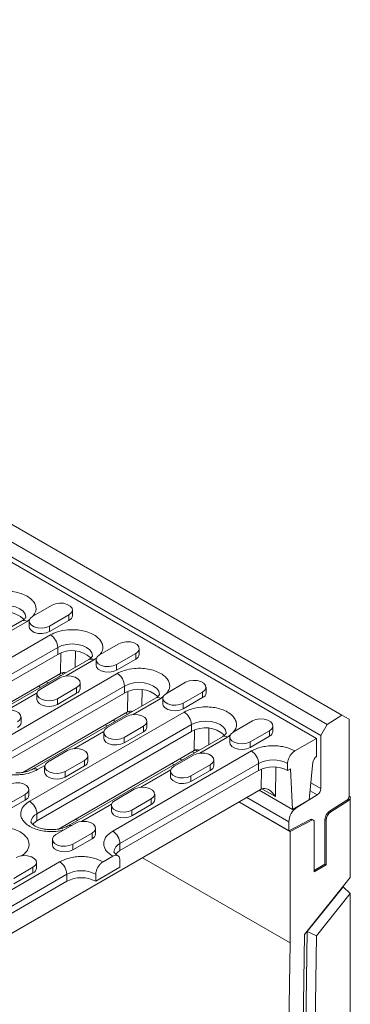
# Model space of a CAD drawing. Units: millimetres. Extents: x 75827 to 79242, y -10040 to -5462.
# Drawn here: x 78011 to 78107, y -7420 to -7132 of the extents above; entities that cross this region are included whole.
import ezdxf

# ---------------------------------------------------------------- set-up
doc = ezdxf.new("R2010")
doc.units = ezdxf.units.MM
doc.layers.add('DUENN-18', color=10, linetype='Continuous', lineweight=9)

msp = doc.modelspace()

# ---------------------------------------------------------------- linework, layer by layer
at = {"layer": 'DUENN-18', "color": 0, "linetype": 'Continuous'}
for p, q in [((77752.1, -7131.52, -156.45), (78104.95, -7335.21, -156.45)), ((78100.66, -7337.95, -156.45), (77747.81, -7134.25, -156.45)), ((77745.92, -7137.54, -156.45), (78098.76, -7341.23, -156.45)), ((78097.52, -7342.04, -156.45), (77929.59, -7245.09, -156.45)), ((78014.33, -7306.26, -156.45), (78019.99, -7303, -156.45)), ((78025.96, -7306.06, -156.45), (78025.96, -7304.43, -156.45)), ((78011.17, -7307.6, -156.45), (77975.11, -7328.42, -156.45)), ((78012.67, -7307.75, -156.45), (78004.56, -7312.43, -156.45)), ((78013.53, -7307.09, -156.45), (78012.67, -7307.75, -156.45)), ((78013.31, -7307.69, -156.45), (78013.31, -7309.32, -156.45)), ((78024.94, -7305.85, -156.45), (78019.28, -7309.12, -156.45)), ((78024.94, -7307.49, -156.45), (78019.28, -7310.75, -156.45)), ((78024.94, -7307.49, -156.45), (78024.94, -7305.85, -156.45)), ((78019.28, -7309.12, -156.45), (78019.28, -7310.75, -156.45)), ((77974.28, -7337.84, -156.45), (78019.53, -7311.71, -156.45)), ((78021.65, -7315.39, -156.45), (77976.4, -7341.51, -156.45)), ((78021.65, -7317.43, -156.45), (78021.65, -7315.39, -156.45)), ((78026.83, -7316.46, -156.45), (78026.77, -7321.22, -156.45)), ((78033.92, -7317.57, -156.45), (78039.58, -7314.3, -156.45)), ((78045.55, -7317.37, -156.45), (78045.55, -7315.73, -156.45)), ((78021.65, -7317.43, -156.45), (77976.4, -7343.55, -156.45)), ((78030.76, -7318.91, -156.45), (77985.5, -7345.04, -156.45)), ((78022.59, -7316.99, -156.45), (78022.51, -7322.99, -156.45)), ((78032.26, -7319.06, -156.45), (78024.15, -7323.74, -156.45)), ((78033.12, -7318.4, -156.45), (78032.26, -7319.06, -156.45)), ((78032.89, -7319, -156.45), (78032.89, -7320.63, -156.45)), ((78044.53, -7317.16, -156.45), (78038.87, -7320.43, -156.45)), ((78044.53, -7318.8, -156.45), (78038.87, -7322.06, -156.45)), ((78044.53, -7318.8, -156.45), (78044.53, -7317.16, -156.45)), ((78038.87, -7320.43, -156.45), (78038.87, -7322.06, -156.45)), ((77982.67, -7345.99, -156.45), (78022.51, -7322.99, -156.45)), ((78039.12, -7323.02, -156.45), (78003.05, -7343.84, -156.45)), ((78016.6, -7327.57, -156.45), (78022.25, -7324.31, -156.45)), ((78018.88, -7325.77, -156.45), (78018.28, -7325.43, -156.45)), ((78021.95, -7323.31, -156.45), (78022.54, -7323.66, -156.45)), ((78023.31, -7323.21, -156.45), (78022.73, -7322.88, -156.45)), ((78041.24, -7326.69, -156.45), (78005.18, -7347.51, -156.45)), ((78016.02, -7326.74, -156.45), (78016.61, -7327.08, -156.45)), ((78027.2, -7327.16, -156.45), (78021.55, -7330.43, -156.45)), ((78027.2, -7328.8, -156.45), (78027.2, -7327.16, -156.45)), ((78028.23, -7327.37, -156.45), (78028.23, -7325.73, -156.45)), ((78041.24, -7328.74, -156.45), (78041.24, -7326.69, -156.45)), ((78042.1, -7334.3, -156.45), (78042.17, -7328.29, -156.45)), ((78046.42, -7327.76, -156.45), (78046.35, -7332.52, -156.45)), ((78053.51, -7328.88, -156.45), (78059.16, -7325.61, -156.45)), ((78065.14, -7328.67, -156.45), (78065.14, -7327.04, -156.45)), ((78041.24, -7328.74, -156.45), (78005.18, -7349.55, -156.45)), ((78015.62, -7328.67, -156.45), (78006.83, -7333.74, -156.45)), ((78050.34, -7330.22, -156.45), (78014.28, -7351.04, -156.45)), ((78015.57, -7329, -156.45), (78015.57, -7330.63, -156.45)), ((78027.2, -7328.8, -156.45), (78021.55, -7332.06, -156.45)), ((78021.55, -7330.43, -156.45), (78021.55, -7332.06, -156.45)), ((78043.74, -7335.05, -156.45), (78051.84, -7330.37, -156.45)), ((78051.84, -7330.37, -156.45), (78052.71, -7329.7, -156.45)), ((78052.48, -7330.31, -156.45), (78052.48, -7331.94, -156.45)), ((78064.11, -7328.47, -156.45), (78058.46, -7331.73, -156.45)), ((78064.11, -7330.1, -156.45), (78058.46, -7333.37, -156.45)), ((78064.11, -7330.1, -156.45), (78064.11, -7328.47, -156.45)), ((78042.9, -7334.52, -156.45), (78042.32, -7334.18, -156.45)), ((78058.46, -7331.73, -156.45), (78058.46, -7333.37, -156.45)), ((78010.9, -7337.37, -156.45), (78010.9, -7335.74, -156.45)), ((78011.45, -7351.99, -156.45), (78042.1, -7334.3, -156.45)), ((78013.45, -7360.45, -156.45), (78058.7, -7334.33, -156.45)), ((78036.18, -7338.88, -156.45), (78041.84, -7335.61, -156.45)), ((78038.46, -7337.08, -156.45), (78037.87, -7336.74, -156.45)), ((78041.53, -7334.62, -156.45), (78042.13, -7334.96, -156.45)), ((78047.81, -7338.67, -156.45), (78047.81, -7337.04, -156.45)), ((78073.09, -7340.18, -156.45), (78078.75, -7336.92, -156.45)), ((78104.95, -7335.21, -156.45), (78100.66, -7337.95, -156.45)), ((78107.07, -7336.44, -156.45), (78104.95, -7335.21, -156.45)), ((78107.07, -7336.44, -156.45), (78107.07, -7358.93, -156.45)), ((78060.83, -7338, -156.45), (78015.57, -7364.13, -156.45)), ((78035.6, -7338.05, -156.45), (78036.2, -7338.39, -156.45)), ((78046.79, -7338.47, -156.45), (78041.13, -7341.74, -156.45)), ((78046.79, -7340.1, -156.45), (78046.79, -7338.47, -156.45)), ((78060.83, -7340.04, -156.45), (78060.83, -7338, -156.45)), ((78061.68, -7345.6, -156.45), (78061.76, -7339.6, -156.45)), ((78065.94, -7343.83, -156.45), (78066, -7339.07, -156.45)), ((78083.7, -7339.78, -156.45), (78078.04, -7343.04, -156.45)), ((78083.7, -7341.41, -156.45), (78083.7, -7339.78, -156.45)), ((78084.73, -7339.98, -156.45), (78084.73, -7338.35, -156.45)), ((78100.66, -7337.95, -156.45), (78098.76, -7341.23, -156.45)), ((78060.83, -7340.04, -156.45), (78015.57, -7366.17, -156.45)), ((78069.93, -7341.53, -156.45), (78024.68, -7367.65, -156.45)), ((78026.41, -7345.05, -156.45), (78035.21, -7339.97, -156.45)), ((78035.16, -7340.31, -156.45), (78035.16, -7341.94, -156.45)), ((78046.79, -7340.1, -156.45), (78041.13, -7343.37, -156.45)), ((78041.13, -7341.74, -156.45), (78041.13, -7343.37, -156.45)), ((78071.43, -7341.67, -156.45), (78063.32, -7346.36, -156.45)), ((78072.29, -7341.01, -156.45), (78071.43, -7341.67, -156.45)), ((78072.07, -7341.61, -156.45), (78072.07, -7343.25, -156.45)), ((78083.7, -7341.41, -156.45), (78078.04, -7344.68, -156.45)), ((78097.52, -7342.04, -156.45), (78091.16, -7345.72, -156.45)), ((78097.52, -7347.35, -156.45), (78097.52, -7342.04, -156.45)), ((78098.76, -7341.23, -156.45), (78098.76, -7356.75, -156.45)), ((78018.86, -7348.88, -156.45), (78024.52, -7345.61, -156.45)), ((78061.68, -7345.6, -156.45), (78021.84, -7368.6, -156.45)), ((78037.77, -7369.19, -156.45), (78078.43, -7345.72, -156.45)), ((78061.91, -7345.49, -156.45), (78062.49, -7345.82, -156.45)), ((78078.04, -7343.04, -156.45), (78078.04, -7344.68, -156.45)), ((78029.46, -7348.47, -156.45), (78023.81, -7351.74, -156.45)), ((78029.46, -7350.1, -156.45), (78029.46, -7348.47, -156.45)), ((78030.49, -7348.68, -156.45), (78030.49, -7347.04, -156.45)), ((78055.77, -7350.19, -156.45), (78061.43, -7346.92, -156.45)), ((78058.05, -7348.38, -156.45), (78057.46, -7348.04, -156.45)), ((78061.12, -7345.93, -156.45), (78061.71, -7346.27, -156.45)), ((78067.4, -7349.98, -156.45), (78067.4, -7348.35, -156.45)), ((78015.78, -7351.19, -156.45), (78017.88, -7349.97, -156.45)), ((78017.83, -7350.31, -156.45), (78017.83, -7351.94, -156.45)), ((78029.46, -7350.1, -156.45), (78023.81, -7353.37, -156.45)), ((78080.55, -7349.39, -156.45), (78039.89, -7372.86, -156.45)), ((78080.55, -7351.43, -156.45), (78039.89, -7374.9, -156.45)), ((78054.79, -7351.28, -156.45), (78046, -7356.36, -156.45)), ((78055.19, -7349.35, -156.45), (78055.78, -7349.69, -156.45)), ((78066.38, -7349.78, -156.45), (78060.72, -7353.04, -156.45)), ((78066.38, -7351.41, -156.45), (78060.72, -7354.68, -156.45)), ((78066.38, -7351.41, -156.45), (78066.38, -7349.78, -156.45)), ((78080.55, -7351.43, -156.45), (78080.55, -7349.39, -156.45)), ((78081.35, -7351.05, -156.45), (78081.27, -7356.91, -156.45)), ((78085.59, -7350.45, -156.45), (78085.48, -7359.1, -156.45)), ((78089.04, -7349.39, -156.45), (78089.04, -7351.43, -156.45)), ((78089.9, -7350.94, -156.45), (78089.04, -7351.43, -156.45)), ((78090.45, -7362.86, -156.45), (78089.9, -7350.94, -156.45)), ((78095.4, -7360.01, -156.45), (78096.47, -7349.04, -156.45)), ((78023.81, -7351.74, -156.45), (78023.81, -7353.37, -156.45)), ((78054.74, -7351.61, -156.45), (78054.74, -7353.25, -156.45)), ((78060.72, -7353.04, -156.45), (78060.72, -7354.68, -156.45)), ((77982.78, -7413.77, -156.45), (78081.27, -7356.91, -156.45)), ((78013.17, -7358.68, -156.45), (78013.17, -7357.04, -156.45)), ((78038.45, -7360.19, -156.45), (78044.1, -7356.92, -156.45)), ((78080.71, -7357.24, -156.45), (78090.45, -7362.86, -156.45)), ((78085.48, -7359.1, -156.45), (78081.5, -7356.8, -156.45)), ((78095.88, -7355.09, -156.45), (78098.76, -7356.75, -156.45)), ((78012.14, -7358.47, -156.45), (78006.48, -7361.74, -156.45)), ((78012.14, -7360.11, -156.45), (78006.48, -7363.37, -156.45)), ((78012.14, -7360.11, -156.45), (78012.14, -7358.47, -156.45)), ((78049.05, -7359.78, -156.45), (78043.39, -7363.04, -156.45)), ((78049.05, -7361.41, -156.45), (78049.05, -7359.78, -156.45)), ((78050.08, -7359.98, -156.45), (78050.08, -7358.35, -156.45)), ((78089.39, -7366.48, -156.45), (78077.05, -7359.35, -156.45)), ((78090.45, -7362.86, -156.45), (78095.4, -7360.01, -156.45)), ((78097.74, -7358.56, -156.45), (78091.78, -7362.24, -156.45)), ((78095.66, -7357.36, -156.45), (78097.74, -7358.56, -156.45)), ((78101.34, -7363.36, -156.45), (78106.4, -7360.14, -156.45)), ((78106.75, -7360.34, -156.45), (78106.4, -7360.14, -156.45)), ((78107.42, -7359.14, -156.45), (78107.07, -7358.93, -156.45)), ((78107.42, -7359.14, -156.45), (78107.42, -7382.8, -156.45)), ((78037.47, -7361.28, -156.45), (78028.67, -7366.36, -156.45)), ((78037.42, -7361.62, -156.45), (78037.42, -7363.25, -156.45)), ((78049.05, -7361.41, -156.45), (78043.39, -7364.68, -156.45)), ((78074.78, -7360.66, -156.45), (78089.39, -7369.1, -156.45)), ((78089.75, -7369.3, -156.45), (78074.78, -7360.66, -156.45)), ((78091.78, -7362.24, -156.45), (78091.65, -7362.17, -156.45)), ((78101.69, -7363.57, -156.45), (78106.75, -7360.34, -156.45)), ((78015.57, -7366.17, -156.45), (78015.57, -7364.13, -156.45)), ((78027.49, -7366.03, -156.45), (78026.9, -7365.68, -156.45)), ((78043.39, -7363.04, -156.45), (78043.39, -7364.68, -156.45)), ((78089.39, -7369.1, -156.45), (78095.79, -7365.79, -156.45)), ((78096.15, -7365.99, -156.45), (78095.79, -7365.79, -156.45)), ((78096.61, -7365.96, -156.45), (78096.26, -7365.76, -156.45)), ((78100, -7378.9, -156.45), (78100, -7365.77, -156.45)), ((78100, -7365.77, -156.45), (78100.35, -7365.97, -156.45)), ((78101.34, -7363.36, -156.45), (78101.69, -7363.57, -156.45)), ((78021.12, -7370.19, -156.45), (78026.78, -7366.92, -156.45)), ((78032.75, -7369.98, -156.45), (78032.75, -7368.35, -156.45)), ((78089.39, -7366.48, -156.45), (78089.39, -7369.1, -156.45)), ((78089.75, -7369.3, -156.45), (78096.15, -7365.99, -156.45)), ((78096.82, -7366.42, -156.45), (78096.82, -7381.14, -156.45)), ((78100.35, -7379.1, -156.45), (78100.35, -7365.97, -156.45)), ((78020.1, -7371.62, -156.45), (78020.1, -7373.25, -156.45)), ((78031.73, -7369.78, -156.45), (78026.07, -7373.05, -156.45)), ((78031.73, -7371.41, -156.45), (78026.07, -7374.68, -156.45)), ((78031.73, -7371.41, -156.45), (78031.73, -7369.78, -156.45)), ((78089.75, -7369.3, -156.45), (78089.75, -7401.96, -156.45)), ((78026.07, -7373.05, -156.45), (78026.07, -7374.68, -156.45)), ((78039.89, -7372.86, -156.45), (78039.89, -7374.9, -156.45)), ((78034.94, -7378.17, -156.45), (78037.77, -7376.54, -156.45)), ((78089.75, -7401.96, -156.45), (78046.49, -7376.99, -156.45)), ((77981.56, -7401.64, -156.45), (78022.22, -7378.17, -156.45)), ((78014.4, -7379.78, -156.45), (78008.75, -7383.05, -156.45)), ((78014.4, -7381.41, -156.45), (78014.4, -7379.78, -156.45)), ((78015.43, -7379.98, -156.45), (78015.43, -7378.35, -156.45)), ((78039.89, -7379.8, -156.45), (78032.82, -7383.88, -156.45)), ((78039.89, -7379.8, -156.45), (78039.89, -7377.76, -156.45)), ((78096.82, -7380.73, -156.45), (78100, -7378.9, -156.45)), ((78096.82, -7381.14, -156.45), (78100.35, -7379.1, -156.45)), ((78100, -7378.9, -156.45), (78100.35, -7379.1, -156.45)), ((78024.34, -7381.84, -156.45), (77983.68, -7405.31, -156.45)), ((78014.4, -7381.41, -156.45), (78008.75, -7384.68, -156.45)), ((78024.34, -7383.88, -156.45), (78024.34, -7381.84, -156.45)), ((78032.82, -7383.88, -156.45), (78032.82, -7381.84, -156.45)), ((78093.99, -7399.51, -156.45), (78107.42, -7382.8, -156.45)), ((78024.34, -7383.88, -156.45), (77983.68, -7407.36, -156.45)), ((78105.3, -7385.53, -156.45), (78094.8, -7398.59, -156.45)), ((78105.3, -7385.44, -156.45), (78105.3, -7385.53, -156.45)), ((78107.42, -7387.51, -156.45), (78105.3, -7385.53, -156.45)), ((78107.42, -7387.51, -156.45), (78097.49, -7399.87, -156.45)), ((78107.42, -7387.51, -156.45), (78107.42, -7562.82, -156.45)), ((78092.94, -7469.61, -156.45), (78093.99, -7399.51, -156.45)), ((78094.8, -7398.59, -156.45), (78093.78, -7466.73, -156.45)), ((78094.8, -7398.59, -156.45), (78097.49, -7399.87, -156.45)), ((78097.49, -7399.87, -156.45), (78096.47, -7467.64, -156.45)), ((78089.75, -7401.96, -156.45), (78088.7, -7471.97, -156.45))]:
    msp.add_line(p, q, dxfattribs=at)
at = {"layer": 'DUENN-18', "color": 0, "linetype": 'Continuous', "elevation": -156.45, "flags": 128}
for points in [[(78019.99, -7303), (78020.99, -7302.59), (78022.16, -7302.41), (78023.37, -7302.47), (78024.47, -7302.77), (78025.33, -7303.27), (78025.85, -7303.9), (78025.95, -7304.6), (78025.64, -7305.28), (78024.94, -7305.85)], [(78012.31, -7306.52), (78012.1, -7305.63), (78011.5, -7304.8), (78010.55, -7304.08), (78009.31, -7303.53), (78007.86, -7303.18), (78006.31, -7303.07), (78004.75, -7303.18), (78003.31, -7303.53), (78002.06, -7304.08)], [(78019.28, -7309.12), (78018.29, -7309.52), (78017.11, -7309.7), (78015.9, -7309.64), (78014.8, -7309.35), (78013.94, -7308.85), (78013.43, -7308.21), (78013.32, -7307.52), (78013.64, -7306.84), (78014.33, -7306.26)], [(78019.28, -7310.75), (78018.29, -7311.16), (78017.11, -7311.34), (78015.9, -7311.28), (78014.8, -7310.98), (78013.94, -7310.48), (78013.43, -7309.85), (78013.31, -7309.32)], [(78039.58, -7314.3), (78040.57, -7313.9), (78041.75, -7313.72), (78042.96, -7313.78), (78044.06, -7314.08), (78044.92, -7314.57), (78045.43, -7315.21), (78045.54, -7315.91), (78045.22, -7316.59), (78044.53, -7317.16)], [(78031.89, -7317.83), (78031.69, -7316.94), (78031.09, -7316.1), (78030.14, -7315.39), (78028.89, -7314.84), (78027.45, -7314.49), (78025.89, -7314.37), (78024.34, -7314.49), (78022.89, -7314.84), (78021.65, -7315.39)], [(78038.87, -7320.43), (78037.87, -7320.83), (78036.7, -7321.01), (78035.49, -7320.95), (78034.39, -7320.65), (78033.53, -7320.16), (78033.01, -7319.52), (78032.91, -7318.82), (78033.22, -7318.14), (78033.92, -7317.57)], [(78038.87, -7322.06), (78037.87, -7322.46), (78036.7, -7322.64), (78035.49, -7322.58), (78034.39, -7322.29), (78033.53, -7321.79), (78033.01, -7321.15), (78032.89, -7320.63)], [(78022.25, -7324.31), (78023.25, -7323.9), (78024.42, -7323.72), (78025.63, -7323.78), (78026.73, -7324.08), (78027.59, -7324.58), (78028.11, -7325.21), (78028.21, -7325.91), (78027.9, -7326.59), (78027.2, -7327.16)], [(78059.16, -7325.61), (78060.16, -7325.21), (78061.33, -7325.03), (78062.54, -7325.09), (78063.65, -7325.39), (78064.51, -7325.88), (78065.02, -7326.52), (78065.12, -7327.22), (78064.81, -7327.89), (78064.11, -7328.47)], [(78021.55, -7330.43), (78020.55, -7330.83), (78019.38, -7331.01), (78018.16, -7330.95), (78017.06, -7330.65), (78016.2, -7330.16), (78015.69, -7329.52), (78015.58, -7328.82), (78015.9, -7328.15), (78016.6, -7327.57)], [(78051.48, -7329.14), (78051.28, -7328.25), (78050.68, -7327.41), (78049.72, -7326.69), (78048.48, -7326.14), (78047.03, -7325.8), (78045.48, -7325.68), (78043.93, -7325.8), (78042.48, -7326.14), (78041.24, -7326.69)], [(78021.55, -7332.06), (78020.55, -7332.46), (78019.38, -7332.65), (78018.16, -7332.58), (78017.06, -7332.29), (78016.2, -7331.79), (78015.69, -7331.16), (78015.57, -7330.63)], [(78058.46, -7331.73), (78057.46, -7332.14), (78056.29, -7332.32), (78055.08, -7332.26), (78053.97, -7331.96), (78053.11, -7331.47), (78052.6, -7330.83), (78052.49, -7330.13), (78052.81, -7329.45), (78053.51, -7328.88)], [(78004.93, -7334.31), (78005.92, -7333.9), (78007.1, -7333.72), (78008.31, -7333.78), (78009.41, -7334.08), (78010.27, -7334.58), (78010.78, -7335.21), (78010.89, -7335.91), (78010.58, -7336.59), (78009.88, -7337.16)], [(78058.46, -7333.37), (78057.46, -7333.77), (78056.29, -7333.95), (78055.08, -7333.89), (78053.97, -7333.59), (78053.11, -7333.1), (78052.6, -7332.46), (78052.48, -7331.94)], [(78041.84, -7335.61), (78042.83, -7335.21), (78044.01, -7335.03), (78045.22, -7335.09), (78046.32, -7335.39), (78047.18, -7335.88), (78047.69, -7336.52), (78047.8, -7337.22), (78047.49, -7337.9), (78046.79, -7338.47)], [(78071.07, -7340.44), (78070.86, -7339.55), (78070.26, -7338.72), (78069.31, -7338), (78068.07, -7337.45), (78066.62, -7337.1), (78065.07, -7336.99), (78063.51, -7337.1), (78062.07, -7337.45), (78060.83, -7338)], [(78078.75, -7336.92), (78079.75, -7336.52), (78080.92, -7336.33), (78082.13, -7336.4), (78083.23, -7336.69), (78084.09, -7337.19), (78084.61, -7337.82), (78084.71, -7338.52), (78084.4, -7339.2), (78083.7, -7339.78)], [(78041.13, -7341.74), (78040.14, -7342.14), (78038.96, -7342.32), (78037.75, -7342.26), (78036.65, -7341.96), (78035.79, -7341.47), (78035.28, -7340.83), (78035.17, -7340.13), (78035.49, -7339.45), (78036.18, -7338.88)], [(78041.13, -7343.37), (78040.14, -7343.77), (78038.96, -7343.95), (78037.75, -7343.89), (78036.65, -7343.6), (78035.79, -7343.1), (78035.28, -7342.46), (78035.16, -7341.94)], [(78078.04, -7343.04), (78077.05, -7343.44), (78075.87, -7343.63), (78074.66, -7343.57), (78073.56, -7343.27), (78072.7, -7342.77), (78072.19, -7342.14), (78072.08, -7341.44), (78072.4, -7340.76), (78073.09, -7340.18)], [(78024.52, -7345.61), (78025.51, -7345.21), (78026.68, -7345.03), (78027.9, -7345.09), (78029, -7345.39), (78029.86, -7345.88), (78030.37, -7346.52), (78030.48, -7347.22), (78030.16, -7347.9), (78029.46, -7348.47)], [(78078.04, -7344.68), (78077.05, -7345.08), (78075.87, -7345.26), (78074.66, -7345.2), (78073.56, -7344.9), (78072.7, -7344.41), (78072.19, -7343.77), (78072.07, -7343.25)], [(78061.43, -7346.92), (78062.42, -7346.52), (78063.6, -7346.34), (78064.81, -7346.4), (78065.91, -7346.69), (78066.77, -7347.19), (78067.28, -7347.83), (78067.39, -7348.52), (78067.07, -7349.2), (78066.38, -7349.78)], [(78023.81, -7351.74), (78022.81, -7352.14), (78021.64, -7352.32), (78020.43, -7352.26), (78019.33, -7351.96), (78018.47, -7351.47), (78017.95, -7350.83), (78017.85, -7350.13), (78018.16, -7349.45), (78018.86, -7348.88)], [(78060.72, -7353.04), (78059.72, -7353.45), (78058.55, -7353.63), (78057.34, -7353.57), (78056.24, -7353.27), (78055.38, -7352.77), (78054.86, -7352.14), (78054.76, -7351.44), (78055.07, -7350.76), (78055.77, -7350.19)], [(78023.81, -7353.37), (78022.81, -7353.77), (78021.64, -7353.95), (78020.43, -7353.89), (78019.33, -7353.6), (78018.47, -7353.1), (78017.95, -7352.46), (78017.83, -7351.94)], [(78060.72, -7354.68), (78059.72, -7355.08), (78058.55, -7355.26), (78057.34, -7355.2), (78056.24, -7354.9), (78055.38, -7354.41), (78054.86, -7353.77), (78054.74, -7353.25)], [(78007.19, -7355.61), (78008.19, -7355.21), (78009.36, -7355.03), (78010.57, -7355.09), (78011.67, -7355.39), (78012.53, -7355.88), (78013.05, -7356.52), (78013.15, -7357.22), (78012.84, -7357.9), (78012.14, -7358.47)], [(78044.1, -7356.92), (78045.1, -7356.52), (78046.27, -7356.34), (78047.48, -7356.4), (78048.58, -7356.69), (78049.44, -7357.19), (78049.96, -7357.83), (78050.06, -7358.53), (78049.75, -7359.2), (78049.05, -7359.78)], [(78043.39, -7363.04), (78042.4, -7363.45), (78041.23, -7363.63), (78040.01, -7363.57), (78038.91, -7363.27), (78038.05, -7362.77), (78037.54, -7362.14), (78037.43, -7361.44), (78037.75, -7360.76), (78038.45, -7360.19)], [(78043.39, -7364.68), (78042.4, -7365.08), (78041.23, -7365.26), (78040.01, -7365.2), (78038.91, -7364.9), (78038.05, -7364.41), (78037.54, -7363.77), (78037.42, -7363.25)], [(78015.57, -7366.17), (78014.62, -7366.89), (78014.32, -7367.23)], [(78026.78, -7366.92), (78027.77, -7366.52), (78028.95, -7366.34), (78030.16, -7366.4), (78031.26, -7366.7), (78032.12, -7367.19), (78032.63, -7367.83), (78032.74, -7368.53), (78032.42, -7369.2), (78031.73, -7369.78)], [(78026.07, -7373.05), (78025.08, -7373.45), (78023.9, -7373.63), (78022.69, -7373.57), (78021.59, -7373.27), (78020.73, -7372.78), (78020.22, -7372.14), (78020.11, -7371.44), (78020.42, -7370.76), (78021.12, -7370.19)], [(78026.07, -7374.68), (78025.08, -7375.08), (78023.9, -7375.26), (78022.69, -7375.2), (78021.59, -7374.9), (78020.73, -7374.41), (78020.22, -7373.77), (78020.1, -7373.25)], [(78009.45, -7376.92), (78010.45, -7376.52), (78011.62, -7376.34), (78012.83, -7376.4), (78013.94, -7376.7), (78014.8, -7377.19), (78015.31, -7377.83), (78015.42, -7378.53), (78015.1, -7379.21), (78014.4, -7379.78)], [(78039.89, -7374.9), (78039.15, -7375.43), (78038.64, -7375.96)]]:
    msp.add_lwpolyline(points, dxfattribs=at)
at = {"layer": 'DUENN-18', "color": 0, "linetype": 'Continuous'}
for centre, radius, start, end in [((78006.21, -7313.3, -156.45), 8.29, 47.7217, 120.0335), ((78011.79, -7308.98, -156.45), 1.51, 54.3824, 114.3071), ((78024.3, -7305.95, -156.45), 1.67, 292.4764, 356.2034), ((78017.05, -7315.6, -156.45), 4.61, 2.6055, 57.3945), ((78025.8, -7324.61, -156.45), 8.29, 47.7217, 120.0335), ((78031.38, -7320.29, -156.45), 1.51, 54.3824, 114.3071), ((78043.89, -7317.26, -156.45), 1.67, 292.4764, 356.2034), ((78036.63, -7326.9, -156.45), 4.61, 2.6055, 57.3945), ((78026.57, -7327.26, -156.45), 1.67, 292.4764, 356.2034), ((78045.39, -7335.91, -156.45), 8.29, 47.7217, 120.0335), ((78050.97, -7331.59, -156.45), 1.51, 54.3824, 114.3071), ((78063.48, -7328.56, -156.45), 1.67, 292.4764, 356.2034), ((78056.22, -7338.21, -156.45), 4.61, 2.6055, 57.3945), ((78009.24, -7337.26, -156.45), 1.67, 292.4764, 356.2034), ((78046.15, -7338.56, -156.45), 1.67, 292.4764, 356.2034), ((78064.97, -7347.22, -156.45), 8.29, 47.7217, 120.0335), ((78070.55, -7342.9, -156.45), 1.51, 54.3824, 114.3071), ((78083.06, -7339.87, -156.45), 1.67, 292.4764, 356.2034), ((78075.95, -7349.6, -156.45), 4.61, 2.6055, 57.3945), ((78084.8, -7357.58, -156.45), 9.22, 62.6097, 117.3903), ((78098.79, -7349.31, -156.45), 2.34, 122.8486, 173.2251), ((78014.91, -7352.37, -156.45), 1.47, 53.6481, 115.6073), ((78028.83, -7348.57, -156.45), 1.67, 292.4764, 356.2034), ((78065.74, -7349.87, -156.45), 1.67, 292.4764, 356.2034), ((78084.8, -7359.62, -156.45), 9.22, 62.6097, 117.3903), ((78096.45, -7356.64, -156.45), 2.32, 303.85, 357.3048), ((78011.5, -7358.57, -156.45), 1.67, 292.4764, 356.2034), ((78048.41, -7359.87, -156.45), 1.67, 292.4764, 356.2034), ((78105.52, -7358.86, -156.45), 1.55, 304.4666, 357.2658), ((78105.88, -7359.06, -156.45), 1.55, 304.4666, 357.2658), ((78010.96, -7364.34, -156.45), 4.61, 2.6055, 57.3945), ((78094.79, -7366.73, -156.45), 5.41, 123.85, 177.3048), ((78016.67, -7366.77, -156.45), 2.86, 112.6012, 176.2398), ((78096.05, -7366.19, -156.45), 0.48, 64.717, 122.5168), ((78103.09, -7365.92, -156.45), 3.1, 124.4666, 177.2658), ((78103.44, -7366.12, -156.45), 3.1, 124.4666, 177.2658), ((78025.25, -7368.72, -156.45), 1.22, 70.9598, 118.92), ((78096.39, -7366.35, -156.45), 0.431, 350.1327, 124.6631), ((78031.09, -7369.87, -156.45), 1.67, 292.4764, 356.2034), ((78035.29, -7373.07, -156.45), 4.61, 2.6055, 57.3945), ((78041, -7375.51, -156.45), 2.87, 112.7214, 176.1196), ((78013.77, -7379.87, -156.45), 1.67, 292.4764, 356.2034), ((78019.73, -7382.05, -156.45), 4.61, 2.6055, 57.3945), ((78028.58, -7390.03, -156.45), 9.22, 62.6097, 117.3903), ((78028.58, -7392.07, -156.45), 9.22, 62.6097, 117.3903)]:
    msp.add_arc(centre, radius, start, end, dxfattribs=at)
for centre, major_axis, ratio, start_param, end_param in [((78024.63, -7324.22, -156.45), (3, 0), 0.579301, 2.306427, 2.355305), ((78024.6, -7326.52, -156.45), (-2.03, 3.57), 0.611629, 5.743696, 6.26185), ((78044.18, -7337.83, -156.45), (-2.03, 3.57), 0.611629, 5.743696, 6.26185), ((78044.21, -7335.53, -156.45), (3, 0), 0.579301, 2.306427, 2.355305), ((78063.8, -7346.84, -156.45), (3, 0), 0.579301, 2.306427, 2.355305), ((78063.77, -7349.14, -156.45), (-2.03, 3.57), 0.611629, 5.743696, 6.26185), ((78083.39, -7358.14, -156.45), (3, 0), 0.579301, 2.306427, 2.355305), ((78083.36, -7360.45, -156.45), (-2.03, 3.57), 0.611629, 4.743414, 6.26185)]:
    msp.add_ellipse(centre, major_axis=major_axis, ratio=ratio, start_param=start_param, end_param=end_param, dxfattribs=at)
for points, knots in [([(77999.94, -7300.41, -156.45), (78000.59, -7300.09, -156.45), (78002.07, -7299.37, -156.45), (78004.58, -7298.91, -156.45), (78006.97, -7298.86, -156.45), (78008.99, -7299.07, -156.45), (78010.97, -7299.58, -156.45), (78012.74, -7300.37, -156.45), (78014.11, -7301.38, -156.45), (78014.99, -7302.53, -156.45), (78015.34, -7303.69, -156.45), (78015.31, -7304.96, -156.45), (78014.74, -7305.76, -156.45), (78014.4, -7306.22, -156.45)], [0, 0, 0, 0, 0.101865, 0.2307152, 0.306119, 0.387906, 0.47458, 0.5639215, 0.6532631, 0.7399371, 0.821724, 0.8971279, 1, 1, 1, 1]), ([(78012.31, -7306.53, -156.45), (78012.31, -7306.53, -156.45), (78012.31, -7306.53, -156.45), (78012.31, -7306.54, -156.45), (78012.23, -7306.72, -156.45), (78011.98, -7307.02, -156.45), (78011.62, -7307.34, -156.45), (78011.27, -7307.53, -156.45), (78011.15, -7307.6, -156.45)], [0, 0, 0, 0, 0.030282, 0.279283, 0.483641, 0.687967, 0.889635, 1, 1, 1, 1]), ([(78019.53, -7311.71, -156.45), (78020.18, -7311.39, -156.45), (78021.66, -7310.67, -156.45), (78024.17, -7310.22, -156.45), (78026.56, -7310.16, -156.45), (78028.58, -7310.38, -156.45), (78030.56, -7310.88, -156.45), (78032.32, -7311.67, -156.45), (78033.69, -7312.69, -156.45), (78034.57, -7313.84, -156.45), (78034.93, -7315, -156.45), (78034.9, -7316.27, -156.45), (78034.32, -7317.07, -156.45), (78033.99, -7317.53, -156.45)], [0, 0, 0, 0, 0.101865, 0.230715, 0.306119, 0.387906, 0.47458, 0.563922, 0.653263, 0.739937, 0.821724, 0.897128, 1, 1, 1, 1]), ([(78031.89, -7317.83, -156.45), (78031.89, -7317.83, -156.45), (78031.9, -7317.84, -156.45), (78031.9, -7317.85, -156.45), (78031.82, -7318.03, -156.45), (78031.57, -7318.33, -156.45), (78031.21, -7318.65, -156.45), (78030.86, -7318.84, -156.45), (78030.74, -7318.91, -156.45)], [0, 0, 0, 0, 0.030282, 0.279283, 0.483641, 0.687967, 0.889635, 1, 1, 1, 1]), ([(78053.58, -7328.84, -156.45), (78053.91, -7328.37, -156.45), (78054.49, -7327.58, -156.45), (78054.52, -7326.31, -156.45), (78054.16, -7325.15, -156.45), (78053.28, -7324, -156.45), (78051.91, -7322.98, -156.45), (78050.15, -7322.19, -156.45), (78048.16, -7321.68, -156.45), (78046.15, -7321.47, -156.45), (78043.76, -7321.52, -156.45), (78041.24, -7321.98, -156.45), (78039.77, -7322.7, -156.45), (78039.12, -7323.02, -156.45)], [0, 0, 0, 0, 0.102872, 0.178276, 0.260063, 0.346737, 0.436078, 0.52542, 0.612094, 0.693881, 0.769285, 0.898135, 1, 1, 1, 1]), ([(78051.48, -7329.14, -156.45), (78051.48, -7329.14, -156.45), (78051.48, -7329.15, -156.45), (78051.48, -7329.16, -156.45), (78051.4, -7329.34, -156.45), (78051.15, -7329.64, -156.45), (78050.79, -7329.95, -156.45), (78050.45, -7330.15, -156.45), (78050.33, -7330.22, -156.45)], [0, 0, 0, 0, 0.030272, 0.279188, 0.483476, 0.687733, 0.889332, 1, 1, 1, 1]), ([(78058.7, -7334.33, -156.45), (78059.36, -7334.01, -156.45), (78060.83, -7333.29, -156.45), (78063.34, -7332.83, -156.45), (78065.73, -7332.78, -156.45), (78067.75, -7332.99, -156.45), (78069.73, -7333.5, -156.45), (78071.5, -7334.29, -156.45), (78072.87, -7335.31, -156.45), (78073.75, -7336.45, -156.45), (78074.11, -7337.61, -156.45), (78074.07, -7338.88, -156.45), (78073.5, -7339.68, -156.45), (78073.16, -7340.14, -156.45)], [0, 0, 0, 0, 0.101865, 0.230715, 0.306119, 0.387906, 0.47458, 0.563922, 0.653263, 0.739937, 0.821724, 0.897128, 1, 1, 1, 1]), ([(78071.07, -7340.45, -156.45), (78071.07, -7340.45, -156.45), (78071.07, -7340.46, -156.45), (78071.07, -7340.46, -156.45), (78070.99, -7340.65, -156.45), (78070.74, -7340.94, -156.45), (78070.38, -7341.26, -156.45), (78070.04, -7341.45, -156.45), (78069.91, -7341.52, -156.45)], [0, 0, 0, 0, 0.030282, 0.279283, 0.483641, 0.687967, 0.889635, 1, 1, 1, 1]), ([(78003.05, -7343.84, -156.45), (78002.5, -7344.21, -156.45), (78001.25, -7345.07, -156.45), (78000.46, -7346.52, -156.45), (78000.37, -7347.9, -156.45), (78000.74, -7349.06, -156.45), (78001.62, -7350.21, -156.45), (78002.99, -7351.22, -156.45), (78004.75, -7352.02, -156.45), (78006.73, -7352.52, -156.45), (78008.75, -7352.74, -156.45), (78011.14, -7352.68, -156.45), (78013.65, -7352.23, -156.45), (78015.13, -7351.5, -156.45), (78015.78, -7351.19, -156.45)], [0, 0, 0, 0, 0.090318, 0.204563, 0.27142, 0.343936, 0.420786, 0.5, 0.579214, 0.656064, 0.72858, 0.795437, 0.909682, 1, 1, 1, 1]), ([(78078.43, -7345.72, -156.45), (78079.32, -7345.3, -156.45), (78080.68, -7344.67, -156.45), (78082.96, -7344.27, -156.45), (78084.8, -7344.16, -156.45), (78086.64, -7344.27, -156.45), (78088.91, -7344.67, -156.45), (78090.27, -7345.3, -156.45), (78091.16, -7345.72, -156.45)], [0, 0, 0, 0, 0.239457, 0.368361, 0.5, 0.631639, 0.760543, 1, 1, 1, 1]), ([(78091.16, -7345.72, -156.45), (78090.92, -7345.88, -156.45), (78090.44, -7346.21, -156.45), (78089.81, -7347, -156.45), (78089.33, -7347.9, -156.45), (78089.07, -7348.73, -156.45), (78089.05, -7349.2, -156.45), (78089.04, -7349.39, -156.45)], [0, 0, 0, 0, 0.214694, 0.429388, 0.644082, 0.858775, 1, 1, 1, 1]), ([(78014.26, -7351.03, -156.45), (78014.17, -7351.09, -156.45), (78013.88, -7351.27, -156.45), (78013.2, -7351.55, -156.45), (78012.35, -7351.81, -156.45), (78011.49, -7351.99, -156.45), (78010.55, -7352.12, -156.45), (78009.85, -7352.15, -156.45), (78009.42, -7352.16, -156.45)], [0, 0, 0, 0, 0.087384, 0.280219, 0.479579, 0.627721, 0.77269, 1, 1, 1, 1]), ([(78023.52, -7368.8, -156.45), (78022.73, -7368.99, -156.45), (78021.34, -7369.32, -156.45), (78019.14, -7369.34, -156.45), (78017.13, -7369.14, -156.45), (78015.15, -7368.63, -156.45), (78013.38, -7367.84, -156.45), (78012.01, -7366.82, -156.45), (78011.14, -7365.68, -156.45), (78010.76, -7364.51, -156.45), (78010.86, -7363.13, -156.45), (78011.65, -7361.68, -156.45), (78012.9, -7360.83, -156.45), (78013.45, -7360.45, -156.45)], [0, 0, 0, 0, 0.102872, 0.178276, 0.260063, 0.346737, 0.436078, 0.52542, 0.612094, 0.693881, 0.769285, 0.898135, 1, 1, 1, 1]), ([(77997.89, -7369.43, -156.45), (77998.54, -7369.11, -156.45), (78000.02, -7368.39, -156.45), (78002.53, -7367.94, -156.45), (78004.92, -7367.88, -156.45), (78006.94, -7368.1, -156.45), (78008.92, -7368.6, -156.45), (78010.69, -7369.39, -156.45), (78012.06, -7370.41, -156.45), (78012.93, -7371.56, -156.45), (78013.31, -7372.72, -156.45), (78013.21, -7374.1, -156.45), (78012.53, -7375.42, -156.45), (78011.46, -7376.16, -156.45), (78011.08, -7376.43, -156.45)], [0, 0, 0, 0, 0.092823, 0.210236, 0.278946, 0.353473, 0.432454, 0.513865, 0.595276, 0.674256, 0.748783, 0.817494, 0.934906, 1, 1, 1, 1]), ([(78019.81, -7368.77, -156.45), (78019.32, -7368.76, -156.45), (78018.64, -7368.73, -156.45), (78017.68, -7368.59, -156.45), (78016.92, -7368.44, -156.45), (78016.11, -7368.19, -156.45), (78015.39, -7367.9, -156.45), (78014.77, -7367.56, -156.45), (78014.31, -7367.22, -156.45), (78014, -7366.92, -156.45), (78013.85, -7366.69, -156.45), (78013.81, -7366.58, -156.45), (78013.81, -7366.58, -156.45), (78013.81, -7366.58, -156.45)], [0, 0, 0, 0, 0.132138, 0.183623, 0.267783, 0.352485, 0.440404, 0.528965, 0.617641, 0.707142, 0.799814, 0.901149, 1, 1, 1, 1]), ([(78024.66, -7367.65, -156.45), (78024.57, -7367.7, -156.45), (78024.27, -7367.88, -156.45), (78023.59, -7368.16, -156.45), (78022.74, -7368.43, -156.45), (78021.89, -7368.6, -156.45), (78020.94, -7368.74, -156.45), (78020.24, -7368.76, -156.45), (78019.81, -7368.77, -156.45)], [0, 0, 0, 0, 0.087384, 0.280219, 0.479579, 0.627721, 0.77269, 1, 1, 1, 1]), ([(78037.77, -7376.54, -156.45), (78037.06, -7376.02, -156.45), (78035.96, -7375.24, -156.45), (78035.27, -7373.92, -156.45), (78035.07, -7372.86, -156.45), (78035.27, -7371.8, -156.45), (78035.96, -7370.49, -156.45), (78037.06, -7369.7, -156.45), (78037.77, -7369.19, -156.45)], [0, 0, 0, 0, 0.239457, 0.368361, 0.5, 0.631639, 0.760543, 1, 1, 1, 1]), ([(78022.22, -7378.17, -156.45), (78023.1, -7377.76, -156.45), (78024.46, -7377.12, -156.45), (78026.74, -7376.72, -156.45), (78028.58, -7376.61, -156.45), (78030.42, -7376.72, -156.45), (78032.7, -7377.12, -156.45), (78034.06, -7377.76, -156.45), (78034.94, -7378.17, -156.45)], [0, 0, 0, 0, 0.2394568, 0.3683607, 0.5, 0.6316393, 0.7605432, 1, 1, 1, 1]), ([(78039.89, -7377.76, -156.45), (78039.87, -7377.5, -156.45), (78039.82, -7376.97, -156.45), (78039.46, -7376.45, -156.45), (78038.92, -7376.21, -156.45), (78038.32, -7376.26, -156.45), (78037.93, -7376.46, -156.45), (78037.77, -7376.54, -156.45)], [0, 0, 0, 0, 0.2146939, 0.4293877, 0.6440816, 0.8587754, 1, 1, 1, 1]), ([(78039.28, -7376.38, -156.45), (78039.23, -7376.36, -156.45), (78038.97, -7376.22, -156.45), (78038.64, -7375.96, -156.45), (78038.32, -7375.65, -156.45), (78038.17, -7375.42, -156.45), (78038.13, -7375.31, -156.45), (78038.14, -7375.31, -156.45), (78038.14, -7375.32, -156.45)], [0, 0, 0, 0, 0.0469339, 0.2263558, 0.4074486, 0.5949556, 0.7999908, 1, 1, 1, 1]), ([(78034.94, -7378.17, -156.45), (78034.71, -7378.33, -156.45), (78034.23, -7378.66, -156.45), (78033.59, -7379.45, -156.45), (78033.11, -7380.35, -156.45), (78032.86, -7381.19, -156.45), (78032.83, -7381.66, -156.45), (78032.82, -7381.84, -156.45)], [0, 0, 0, 0, 0.214694, 0.429388, 0.644082, 0.858775, 1, 1, 1, 1])]:
    msp.add_open_spline(points, degree=3, knots=knots, dxfattribs=at)

doc.saveas('drawing.dxf')
